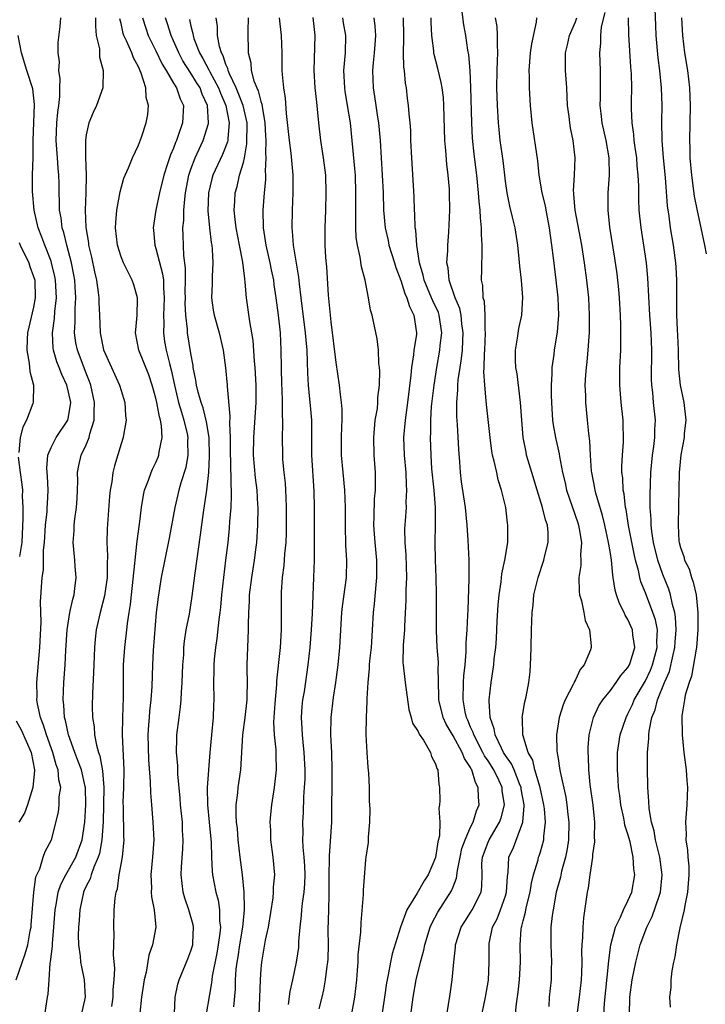
# Model space of a CAD drawing. Units: inches. Extents: x 2586000 to 2589000, y 1527000 to 1530000.
# Drawn here: x 2586601 to 2586680, y 1527244 to 1527357 of the extents above; entities that cross this region are included whole.
import ezdxf

# ---------------------------------------------------------------- set-up
doc = ezdxf.new("R2010")
doc.units = ezdxf.units.IN
doc.header["$MEASUREMENT"] = 0
doc.layers.add('LD25861527_2ft', color=254, linetype='Continuous')

msp = doc.modelspace()

# ---------------------------------------------------------------- linework, layer by layer
at = {"layer": 'LD25861527_2ft'}
for points, elevation in [([(2586654.29, 1527243), (2586654.7, 1527245), (2586655.04, 1527246.96), (2586655.13, 1527249), (2586655.12, 1527251), (2586655.14, 1527251.14), (2586655.52, 1527253), (2586656.04, 1527253.96), (2586656.43, 1527255), (2586657, 1527256.6), (2586657.12, 1527257), (2586657.21, 1527258.79), (2586657.3, 1527259.3), (2586657.39, 1527261), (2586657.89, 1527262.11), (2586658.98, 1527265), (2586659.12, 1527266.88), (2586659.12, 1527267), (2586658.79, 1527268.79), (2586658.77, 1527269), (2586658.58, 1527269.42), (2586657.97, 1527271), (2586657.69, 1527271.69), (2586657, 1527272.64), (2586656.78, 1527273), (2586656.52, 1527273.48), (2586655.81, 1527275), (2586655.71, 1527275.71), (2586655.25, 1527277), (2586655.12, 1527278.88), (2586655.13, 1527279), (2586655.34, 1527281), (2586655.64, 1527283), (2586655.7, 1527283.7), (2586655.87, 1527285), (2586655.96, 1527286.04), (2586656.04, 1527288.04), (2586656.16, 1527289.84), (2586656.25, 1527291), (2586656.49, 1527292.49), (2586656.58, 1527293.42), (2586656.93, 1527295), (2586657.25, 1527297), (2586657.27, 1527299), (2586657.22, 1527299.22), (2586657.01, 1527301), (2586656.55, 1527303), (2586656.17, 1527304.17), (2586655.98, 1527305), (2586655.71, 1527306.29), (2586655.52, 1527307), (2586655.44, 1527307.44), (2586655.22, 1527309), (2586654.8, 1527312.8), (2586654.79, 1527313.21), (2586654.62, 1527315), (2586654.53, 1527316.53), (2586654.56, 1527317), (2586654.57, 1527318.57), (2586654.61, 1527319), (2586654.69, 1527321), (2586654.65, 1527321.35), (2586654.65, 1527323), (2586654.57, 1527324.57), (2586654.45, 1527325), (2586654.39, 1527326.39), (2586654.26, 1527327), (2586654.28, 1527328.28), (2586654.27, 1527329), (2586654.32, 1527329.68), (2586654.32, 1527331), (2586654.23, 1527332.23), (2586654.26, 1527333), (2586654.12, 1527334.12), (2586654.1, 1527335), (2586653.99, 1527335.99), (2586653.92, 1527337), (2586653.72, 1527339), (2586653.41, 1527341.41), (2586653.23, 1527343.23), (2586653.14, 1527345), (2586653.04, 1527349.04), (2586652.93, 1527351), (2586652.79, 1527352.79), (2586652.69, 1527353.31), (2586652.46, 1527355), (2586652.21, 1527356.21), (2586651.99, 1527358.01)], 7710), ([(2586674.04, 1527359), (2586674.14, 1527356.14), (2586674.21, 1527355), (2586674.42, 1527352.42), (2586674.61, 1527351), (2586674.81, 1527349), (2586674.87, 1527347), (2586674.83, 1527345.17), (2586674.87, 1527343), (2586675.02, 1527341), (2586675.25, 1527338.75), (2586675.49, 1527335.49), (2586675.67, 1527334.33), (2586675.84, 1527333), (2586676.18, 1527331), (2586676.45, 1527329), (2586676.48, 1527328.48), (2586676.55, 1527327), (2586676.54, 1527325.46), (2586676.57, 1527324.57), (2586676.57, 1527323), (2586676.62, 1527321.38), (2586676.67, 1527320.67), (2586676.74, 1527319), (2586676.8, 1527316.8), (2586676.99, 1527315), (2586677.39, 1527313), (2586677.62, 1527311), (2586677.45, 1527309.45), (2586677.42, 1527309), (2586677.04, 1527307.04), (2586676.85, 1527305), (2586676.8, 1527301.2), (2586676.74, 1527299), (2586676.84, 1527297.16), (2586676.86, 1527297), (2586677, 1527296.43), (2586677.39, 1527295.39), (2586677.46, 1527295), (2586677.99, 1527293.99), (2586678.28, 1527293), (2586678.48, 1527292.48), (2586678.79, 1527291), (2586678.98, 1527288.98), (2586679.01, 1527287), (2586678.85, 1527285), (2586678.79, 1527284.79), (2586678.29, 1527281.71), (2586678, 1527281), (2586677.56, 1527279.56), (2586677.49, 1527279), (2586677.18, 1527277.18), (2586677.19, 1527275), (2586677.4, 1527273), (2586677.65, 1527271), (2586677.75, 1527269.75), (2586677.8, 1527269), (2586677.75, 1527267), (2586677.59, 1527265), (2586677.65, 1527263.65), (2586677.62, 1527263), (2586677.83, 1527261.83), (2586677.85, 1527261), (2586677.98, 1527259.98), (2586677.98, 1527259), (2586677.83, 1527257), (2586677.5, 1527255.5), (2586677.44, 1527255), (2586676.93, 1527252.93), (2586676.56, 1527251), (2586676.38, 1527249.62), (2586676.22, 1527249), (2586676.01, 1527248.01), (2586675.9, 1527247), (2586675.9, 1527246.1), (2586675.75, 1527245), (2586675.84, 1527243.84)], 7698), ([(2586604.29, 1527243), (2586604.59, 1527245), (2586604.67, 1527245.33), (2586604.76, 1527247), (2586604.9, 1527248.9), (2586604.94, 1527249.06), (2586605.15, 1527250.85), (2586605.14, 1527251.14), (2586605.31, 1527253), (2586605.45, 1527255), (2586605.57, 1527255.57), (2586605.8, 1527257), (2586606.1, 1527257.9), (2586606.67, 1527259), (2586607, 1527259.51), (2586607.82, 1527261), (2586608.57, 1527263), (2586608.85, 1527265), (2586608.96, 1527267), (2586608.92, 1527269), (2586608.9, 1527269.1), (2586608.46, 1527271), (2586608.07, 1527272.07), (2586607.71, 1527273), (2586606.97, 1527275), (2586606.64, 1527276.64), (2586606.52, 1527277), (2586606.44, 1527278.44), (2586606.36, 1527279), (2586606.46, 1527281), (2586606.6, 1527283), (2586606.68, 1527284.68), (2586606.84, 1527287), (2586607.15, 1527289), (2586607.47, 1527290.53), (2586607.62, 1527291), (2586607.73, 1527291.73), (2586607.85, 1527293), (2586607.75, 1527294.25), (2586607.71, 1527295), (2586607.54, 1527297), (2586607.63, 1527298.37), (2586607.65, 1527299), (2586607.72, 1527299.72), (2586607.91, 1527301), (2586607.98, 1527302.02), (2586608.03, 1527303), (2586608.06, 1527304.06), (2586608.03, 1527305), (2586608.18, 1527305.82), (2586608.44, 1527307), (2586609, 1527308.19), (2586609.34, 1527309), (2586609.43, 1527309.43), (2586609.92, 1527311), (2586609.91, 1527311.91), (2586609.96, 1527313), (2586609.54, 1527315), (2586609.4, 1527315.4), (2586609, 1527316.37), (2586608, 1527319), (2586607.84, 1527319.84), (2586607.67, 1527321), (2586607.75, 1527322.25), (2586607.75, 1527323.75), (2586607.84, 1527325), (2586607.77, 1527326.23), (2586607.71, 1527327), (2586607.61, 1527327.61), (2586607.34, 1527329), (2586606.81, 1527331), (2586606.46, 1527332.46), (2586606.27, 1527333), (2586606.14, 1527334.14), (2586605.96, 1527335), (2586605.96, 1527335.96), (2586605.91, 1527337), (2586605.91, 1527338.09), (2586605.89, 1527339), (2586605.81, 1527339.81), (2586605.74, 1527341), (2586605.58, 1527343), (2586605.65, 1527345), (2586605.77, 1527346.23), (2586605.89, 1527347), (2586606, 1527348), (2586605.99, 1527349), (2586606.04, 1527350.04), (2586605.9, 1527351), (2586605.96, 1527351.96), (2586605.82, 1527353), (2586605.8, 1527354.2), (2586606.03, 1527356.03), (2586606.1, 1527357)], 7738), ([(2586610.08, 1527357), (2586610.06, 1527356.06), (2586610.16, 1527355), (2586610.52, 1527353.48), (2586610.52, 1527352.52), (2586610.95, 1527351), (2586610.9, 1527349), (2586610.18, 1527347), (2586609.8, 1527346.2), (2586609.31, 1527345), (2586609, 1527343.62), (2586608.92, 1527343), (2586608.92, 1527341.08), (2586609.02, 1527339.02), (2586608.99, 1527336.99), (2586608.9, 1527335), (2586608.96, 1527333.04), (2586609.27, 1527331.27), (2586609.29, 1527331), (2586609.62, 1527329.62), (2586609.96, 1527327.96), (2586610.18, 1527327), (2586610.39, 1527325.61), (2586610.45, 1527325), (2586610.45, 1527324.45), (2586610.53, 1527323), (2586610.6, 1527321), (2586611, 1527319.04), (2586612.84, 1527315), (2586613, 1527314.39), (2586613.43, 1527313), (2586613.52, 1527311.52), (2586613.6, 1527311), (2586613.29, 1527309.29), (2586613.26, 1527309), (2586613, 1527308.27), (2586612.24, 1527305.76), (2586612.07, 1527305), (2586611.95, 1527303.95), (2586611.76, 1527303), (2586611.69, 1527302.31), (2586611.43, 1527298.57), (2586611.39, 1527297), (2586611.46, 1527295.46), (2586611.43, 1527294.58), (2586611.43, 1527293), (2586611.11, 1527290.89), (2586610.6, 1527289), (2586610.16, 1527287), (2586610.04, 1527285.96), (2586609.96, 1527285), (2586609.87, 1527283), (2586609.85, 1527282.15), (2586609.72, 1527279.72), (2586609.71, 1527278.29), (2586609.75, 1527277), (2586609.92, 1527275.92), (2586609.98, 1527275), (2586610.18, 1527273.82), (2586610.42, 1527273), (2586610.59, 1527272.59), (2586610.88, 1527270.88), (2586611.05, 1527269), (2586610.94, 1527265.06), (2586610.82, 1527263), (2586610.55, 1527261.45), (2586610.4, 1527261), (2586609.88, 1527259.88), (2586609.57, 1527259), (2586609.45, 1527258.55), (2586609, 1527257.68), (2586608.8, 1527257.2), (2586608.71, 1527257), (2586608.28, 1527255), (2586608.21, 1527253.79), (2586608.13, 1527253), (2586608.09, 1527252.09), (2586608.12, 1527251), (2586608.31, 1527249.69), (2586608.37, 1527249), (2586608.46, 1527248.46), (2586608.79, 1527247), (2586608.89, 1527245), (2586608.45, 1527243)], 7736), ([(2586611.93, 1527243.92), (2586612.09, 1527245), (2586612.11, 1527245.89), (2586612.22, 1527247), (2586612.29, 1527248.29), (2586612.15, 1527249.85), (2586612.2, 1527252.2), (2586612.16, 1527253), (2586612.22, 1527255), (2586612.33, 1527256.33), (2586612.44, 1527257), (2586612.59, 1527257.41), (2586612.8, 1527259), (2586613.16, 1527261), (2586613.34, 1527263), (2586613.33, 1527263.33), (2586613.28, 1527266.72), (2586613.26, 1527267.26), (2586613.33, 1527269), (2586613.34, 1527271), (2586613.17, 1527275), (2586613.19, 1527277), (2586613.28, 1527279.28), (2586613.29, 1527283), (2586613.43, 1527285), (2586613.68, 1527287), (2586613.75, 1527287.75), (2586613.93, 1527289), (2586614.08, 1527289.92), (2586614.19, 1527291), (2586614.59, 1527294.59), (2586614.61, 1527295), (2586614.82, 1527296.82), (2586614.84, 1527297.16), (2586615.11, 1527299.11), (2586615.33, 1527301), (2586615.57, 1527302.43), (2586615.7, 1527303), (2586616.15, 1527304.15), (2586616.44, 1527305), (2586616.61, 1527305.39), (2586617, 1527306.16), (2586617.25, 1527306.75), (2586617.34, 1527307), (2586617.38, 1527307.38), (2586617.72, 1527309), (2586617.64, 1527310.36), (2586617.51, 1527311), (2586617.39, 1527311.39), (2586617.11, 1527313), (2586617, 1527313.5), (2586616.58, 1527315), (2586616.17, 1527316.17), (2586615.02, 1527319), (2586614.67, 1527321), (2586614.68, 1527321.32), (2586614.84, 1527323), (2586614.89, 1527324.89), (2586614.88, 1527325), (2586614.47, 1527326.47), (2586614.29, 1527327), (2586613.84, 1527327.84), (2586613.28, 1527329), (2586613, 1527329.69), (2586612.59, 1527331), (2586612.37, 1527333), (2586612.4, 1527333.6), (2586612.53, 1527335), (2586612.9, 1527337.1), (2586613.33, 1527338.67), (2586613.46, 1527339), (2586613.85, 1527339.85), (2586614.31, 1527341), (2586615, 1527342.43), (2586615.35, 1527343.35), (2586615.88, 1527345), (2586616.06, 1527345.94), (2586616.14, 1527347), (2586615.88, 1527347.88), (2586615.84, 1527349), (2586615.32, 1527350.68), (2586615, 1527351.4), (2586614.42, 1527352.42), (2586614.22, 1527353), (2586613.61, 1527354.39), (2586613.31, 1527355), (2586613.23, 1527355.23), (2586613, 1527356.38), (2586612.88, 1527356.88)], 7734), ([(2586615.47, 1527357), (2586615.83, 1527355.83), (2586616.12, 1527355), (2586617, 1527353.22), (2586617.71, 1527351.71), (2586618.15, 1527351), (2586619, 1527349.54), (2586619.34, 1527349), (2586619.76, 1527347.76), (2586620.15, 1527347), (2586620.04, 1527345), (2586619.55, 1527343.55), (2586619.34, 1527343), (2586619.23, 1527342.77), (2586619, 1527342.12), (2586618.65, 1527341.35), (2586618.33, 1527340.33), (2586617.88, 1527339), (2586617.4, 1527337), (2586617, 1527335), (2586616.68, 1527333), (2586616.72, 1527332.72), (2586616.87, 1527331), (2586617, 1527330.63), (2586617.75, 1527327.75), (2586617.85, 1527327), (2586617.86, 1527326.14), (2586617.95, 1527325), (2586617.9, 1527323.9), (2586617.87, 1527323), (2586617.9, 1527322.1), (2586617.85, 1527321), (2586617.99, 1527319.99), (2586618.16, 1527319), (2586618.53, 1527317.47), (2586618.74, 1527316.74), (2586619.1, 1527315), (2586619.59, 1527313), (2586619.9, 1527311.9), (2586620.2, 1527311), (2586620.56, 1527309.44), (2586620.64, 1527309), (2586620.61, 1527308.61), (2586620.63, 1527307), (2586620.4, 1527305.6), (2586619.83, 1527303.83), (2586619.61, 1527303), (2586619.14, 1527301), (2586618.51, 1527297.49), (2586617.6, 1527293), (2586617.24, 1527290.76), (2586617.03, 1527289), (2586616.67, 1527284.67), (2586616.59, 1527283), (2586616.53, 1527280.53), (2586616.42, 1527279), (2586616.27, 1527277.73), (2586616.2, 1527277), (2586616.16, 1527276.16), (2586616.07, 1527275), (2586616.15, 1527272.15), (2586616.35, 1527269.65), (2586616.37, 1527268.37), (2586616.47, 1527267), (2586616.65, 1527265), (2586616.75, 1527263), (2586616.61, 1527261), (2586616.41, 1527259), (2586616.48, 1527257.52), (2586616.46, 1527257), (2586616.48, 1527256.48), (2586616.79, 1527255), (2586616.97, 1527253), (2586616.61, 1527251), (2586616.19, 1527249.81), (2586615.86, 1527247.86), (2586615.64, 1527247), (2586615.35, 1527245), (2586615.16, 1527243.16)], 7732), ([(2586619.13, 1527243.13), (2586619.21, 1527245), (2586619.51, 1527246.49), (2586619.64, 1527247), (2586620.63, 1527249.37), (2586621, 1527250.29), (2586621.21, 1527251), (2586621.23, 1527251.23), (2586621.31, 1527253), (2586621.27, 1527253.27), (2586620.76, 1527255), (2586620.31, 1527256.31), (2586620.11, 1527257), (2586620.01, 1527257.99), (2586619.88, 1527259), (2586619.91, 1527259.91), (2586620.06, 1527261.94), (2586620.11, 1527263), (2586620.05, 1527264.05), (2586620.02, 1527265), (2586619.8, 1527267), (2586619.75, 1527267.75), (2586619.49, 1527270.51), (2586619.48, 1527271.48), (2586619.35, 1527273), (2586619.37, 1527274.63), (2586619.4, 1527275), (2586619.64, 1527277), (2586619.81, 1527278.19), (2586619.87, 1527279), (2586619.9, 1527279.9), (2586620, 1527281), (2586620.08, 1527283), (2586620.17, 1527284.17), (2586620.2, 1527285), (2586620.27, 1527285.73), (2586620.46, 1527287), (2586620.82, 1527288.81), (2586621.15, 1527290.85), (2586621.48, 1527293.48), (2586622.11, 1527297.89), (2586622.45, 1527300.45), (2586622.83, 1527303), (2586623.05, 1527305), (2586623.14, 1527306.86), (2586623.07, 1527309), (2586622.79, 1527310.79), (2586622.39, 1527312.39), (2586622.16, 1527313), (2586621.81, 1527314.19), (2586621.63, 1527315), (2586621.56, 1527315.56), (2586621.27, 1527317), (2586621.24, 1527317.24), (2586621, 1527318.61), (2586620.61, 1527321), (2586620.6, 1527321.4), (2586620.4, 1527323), (2586620.35, 1527324.35), (2586620.37, 1527325), (2586620.35, 1527325.65), (2586620.38, 1527327), (2586620.38, 1527328.38), (2586620.18, 1527329.82), (2586620.1, 1527332.1), (2586620.09, 1527333), (2586620.18, 1527333.82), (2586620.19, 1527335), (2586620.29, 1527336.29), (2586620.38, 1527337), (2586620.76, 1527339), (2586621, 1527339.72), (2586621.47, 1527341), (2586622.41, 1527343), (2586623, 1527344.93), (2586623.02, 1527345), (2586622.89, 1527347), (2586622.29, 1527348.29), (2586622.04, 1527349), (2586621.63, 1527349.63), (2586621, 1527350.68), (2586620.08, 1527352.08), (2586619.6, 1527353), (2586619, 1527354.39), (2586618.72, 1527355), (2586618.31, 1527356.31), (2586618.07, 1527357)], 7730), ([(2586620.83, 1527356.83), (2586621, 1527356.04), (2586621.21, 1527355.21), (2586621.24, 1527355), (2586621.34, 1527354.66), (2586621.98, 1527353), (2586622.36, 1527352.36), (2586623.06, 1527351.06), (2586623.15, 1527350.85), (2586624.15, 1527349), (2586624.38, 1527348.38), (2586624.99, 1527347), (2586625.37, 1527345), (2586625.21, 1527343.21), (2586625.21, 1527343), (2586625.18, 1527342.82), (2586624.62, 1527341.38), (2586623.5, 1527339), (2586623.39, 1527338.61), (2586623, 1527337.01), (2586622.95, 1527334.95), (2586623.13, 1527333), (2586623.32, 1527331.32), (2586623.38, 1527331), (2586623.44, 1527330.56), (2586623.51, 1527329), (2586623.41, 1527327.41), (2586623.41, 1527326.59), (2586623.35, 1527325), (2586623.56, 1527323.56), (2586623.66, 1527323), (2586624.22, 1527321), (2586624.69, 1527319), (2586624.97, 1527316.97), (2586625.14, 1527315), (2586625.14, 1527314.86), (2586625.45, 1527311.45), (2586625.4, 1527310.6), (2586625.47, 1527309), (2586625.48, 1527307), (2586625.51, 1527306.49), (2586625.55, 1527303.55), (2586625.59, 1527303), (2586625.61, 1527302.39), (2586625.55, 1527301), (2586625.42, 1527299.42), (2586625.37, 1527298.63), (2586625.21, 1527297), (2586624.97, 1527295), (2586624.71, 1527293), (2586624.5, 1527291), (2586624.39, 1527289.61), (2586624.32, 1527289), (2586624.19, 1527288.19), (2586623.97, 1527286.03), (2586623.8, 1527285), (2586623.66, 1527283.66), (2586623.62, 1527283), (2586623.62, 1527282.38), (2586623.59, 1527281), (2586623.63, 1527279), (2586623.59, 1527278.41), (2586623.55, 1527277), (2586623.34, 1527275), (2586623.17, 1527273), (2586622.87, 1527269), (2586622.88, 1527267), (2586623.08, 1527265), (2586623.3, 1527262.7), (2586623.34, 1527261), (2586623.42, 1527259.42), (2586623.48, 1527259), (2586623.86, 1527257), (2586624.11, 1527256.11), (2586624.28, 1527255), (2586624.27, 1527253.73), (2586624.37, 1527253), (2586624.32, 1527252.32), (2586624.12, 1527251), (2586623.95, 1527250.05), (2586623.42, 1527247.42), (2586623.34, 1527246.66), (2586622.46, 1527241.54)], 7728), ([(2586625.91, 1527243.91), (2586626.08, 1527245.92), (2586626.11, 1527247), (2586626.19, 1527248.19), (2586626.28, 1527249), (2586626.39, 1527249.61), (2586626.59, 1527251), (2586626.94, 1527253), (2586627.13, 1527255), (2586627.14, 1527255.14), (2586627.09, 1527257), (2586626.89, 1527259), (2586626.64, 1527261), (2586626.42, 1527263), (2586626.31, 1527264.31), (2586626.22, 1527265), (2586626.17, 1527265.83), (2586626.18, 1527267), (2586626.36, 1527268.36), (2586626.42, 1527269), (2586626.71, 1527271), (2586626.92, 1527275), (2586627.19, 1527277), (2586627.42, 1527279), (2586627.44, 1527279.44), (2586627.46, 1527281), (2586627.43, 1527282.57), (2586627.44, 1527283), (2586627.58, 1527287), (2586627.57, 1527287.57), (2586627.61, 1527289), (2586627.69, 1527290.31), (2586627.7, 1527291), (2586627.96, 1527293), (2586628.28, 1527295), (2586628.47, 1527296.47), (2586628.53, 1527297), (2586628.66, 1527299), (2586628.68, 1527301), (2586628.67, 1527301.33), (2586628.57, 1527303), (2586628.39, 1527304.39), (2586628.17, 1527307), (2586628.19, 1527309), (2586628.45, 1527313), (2586628.47, 1527315), (2586628.35, 1527317), (2586628.27, 1527317.73), (2586628.11, 1527320.11), (2586627.97, 1527321), (2586627.74, 1527322.27), (2586627.34, 1527325), (2586627.21, 1527326.79), (2586627.15, 1527327.15), (2586626.94, 1527329.06), (2586626.55, 1527331), (2586626.18, 1527333), (2586626.05, 1527333.95), (2586625.96, 1527335), (2586626.02, 1527336.02), (2586626.05, 1527337), (2586626.28, 1527337.72), (2586626.56, 1527339), (2586627, 1527340.48), (2586627.12, 1527341), (2586627.41, 1527342.59), (2586627.43, 1527345), (2586626.97, 1527347), (2586626.42, 1527348.42), (2586626.17, 1527349), (2586625.41, 1527350.59), (2586625.25, 1527351), (2586625.22, 1527351.22), (2586625, 1527351.69), (2586624.68, 1527352.68), (2586624.49, 1527353), (2586624.26, 1527353.74), (2586624.04, 1527355), (2586624.03, 1527356.03), (2586623.9, 1527357)], 7726), ([(2586627.56, 1527357), (2586627.5, 1527355.5), (2586627.56, 1527353), (2586627.85, 1527351.85), (2586627.89, 1527351), (2586628.2, 1527349.8), (2586628.52, 1527349), (2586628.68, 1527348.68), (2586629, 1527347.43), (2586629.12, 1527347.12), (2586629.14, 1527346.86), (2586629.47, 1527345), (2586629.52, 1527343.52), (2586629.55, 1527343), (2586629.52, 1527341.52), (2586629.57, 1527341), (2586629.49, 1527339.49), (2586629.53, 1527339), (2586629.52, 1527338.48), (2586629.38, 1527337), (2586629.23, 1527335), (2586629.26, 1527333), (2586629.5, 1527331.5), (2586629.56, 1527331), (2586630.02, 1527329), (2586630.18, 1527328.18), (2586630.43, 1527327), (2586630.49, 1527326.49), (2586630.71, 1527325), (2586630.98, 1527323), (2586631.2, 1527321), (2586631.29, 1527319), (2586631.31, 1527317), (2586631.36, 1527315), (2586631.39, 1527314.61), (2586631.44, 1527313), (2586631.44, 1527311.44), (2586631.48, 1527311), (2586631.48, 1527310.52), (2586631.44, 1527309), (2586631.46, 1527307), (2586631.49, 1527306.51), (2586631.64, 1527305), (2586631.78, 1527303.78), (2586631.83, 1527303), (2586631.84, 1527302.16), (2586631.9, 1527301), (2586631.9, 1527299), (2586631.89, 1527298.11), (2586631.84, 1527297), (2586631.69, 1527295.69), (2586631.62, 1527294.38), (2586631.44, 1527293), (2586631.34, 1527291.33), (2586631.34, 1527287.34), (2586631.33, 1527287), (2586631.19, 1527285), (2586630.8, 1527281.2), (2586630.78, 1527280.78), (2586630.59, 1527278.59), (2586630.45, 1527276.45), (2586630.51, 1527275), (2586630.7, 1527273.3), (2586630.7, 1527272.7), (2586630.76, 1527271), (2586630.52, 1527269), (2586630.2, 1527267), (2586630.1, 1527265.9), (2586630.04, 1527265), (2586630.09, 1527264.09), (2586630.12, 1527263), (2586630.37, 1527261), (2586630.55, 1527259), (2586630.42, 1527257.58), (2586630.41, 1527257), (2586630.36, 1527256.36), (2586629.83, 1527253), (2586629.51, 1527251.51), (2586629.07, 1527249), (2586629, 1527248.24), (2586628.91, 1527247), (2586628.78, 1527243)], 7724), ([(2586632.15, 1527244.15), (2586632.34, 1527245.66), (2586632.67, 1527247), (2586633.09, 1527249), (2586633.33, 1527250.67), (2586633.36, 1527251), (2586633.36, 1527251.36), (2586633.5, 1527253), (2586633.65, 1527254.35), (2586633.69, 1527255), (2586633.76, 1527255.76), (2586633.95, 1527257), (2586634.02, 1527257.98), (2586634.06, 1527259), (2586634.02, 1527260.02), (2586633.95, 1527261), (2586633.83, 1527262.17), (2586633.81, 1527263), (2586633.83, 1527263.83), (2586633.81, 1527265), (2586633.89, 1527266.11), (2586633.93, 1527267.93), (2586634.01, 1527269), (2586634.05, 1527269.95), (2586634.05, 1527271), (2586633.96, 1527273), (2586633.83, 1527274.17), (2586633.76, 1527275), (2586633.74, 1527275.74), (2586633.66, 1527277), (2586633.74, 1527278.26), (2586633.82, 1527279), (2586633.98, 1527279.98), (2586634.42, 1527283), (2586634.64, 1527285), (2586634.78, 1527287), (2586634.89, 1527288.89), (2586635.07, 1527293), (2586635.14, 1527295), (2586635.15, 1527301), (2586635.11, 1527302.89), (2586634.84, 1527307), (2586634.85, 1527308.85), (2586634.84, 1527311), (2586634.67, 1527312.67), (2586634.62, 1527313.38), (2586634.45, 1527315), (2586634.36, 1527316.36), (2586634.34, 1527317.66), (2586634.28, 1527319), (2586634.17, 1527320.17), (2586634.11, 1527321), (2586633.6, 1527325), (2586633.41, 1527326.59), (2586633.35, 1527327.35), (2586632.73, 1527331), (2586632.61, 1527332.61), (2586632.57, 1527333), (2586632.61, 1527335), (2586632.7, 1527337), (2586632.7, 1527339), (2586632.48, 1527341.52), (2586632.27, 1527343), (2586631.94, 1527346.06), (2586631.81, 1527347.81), (2586631.61, 1527349), (2586631.47, 1527350.53), (2586631.44, 1527351), (2586631.44, 1527353), (2586631.36, 1527355), (2586631.15, 1527357)], 7722), ([(2586634.95, 1527357.05), (2586635.16, 1527355), (2586635.07, 1527351), (2586635.19, 1527349), (2586635.35, 1527347.35), (2586635.45, 1527346.55), (2586635.58, 1527345), (2586635.82, 1527343), (2586636.14, 1527341), (2586636.38, 1527339), (2586636.45, 1527337), (2586636.38, 1527335), (2586636.3, 1527333), (2586636.31, 1527332.31), (2586636.32, 1527331), (2586636.41, 1527329.59), (2586636.52, 1527328.52), (2586636.7, 1527325.3), (2586636.92, 1527323), (2586637, 1527322.23), (2586637.59, 1527317.59), (2586637.96, 1527315), (2586638.06, 1527313.94), (2586638.19, 1527313), (2586638.25, 1527312.25), (2586638.26, 1527311), (2586638.24, 1527310.24), (2586638.19, 1527309), (2586638.19, 1527307), (2586638.37, 1527305), (2586638.58, 1527303), (2586638.66, 1527301), (2586638.65, 1527299), (2586638.7, 1527296.7), (2586638.8, 1527295), (2586638.75, 1527293), (2586638.31, 1527289.69), (2586638.24, 1527289), (2586637.99, 1527285), (2586637.79, 1527283), (2586637.53, 1527281), (2586637.26, 1527279.26), (2586637, 1527277), (2586636.97, 1527275), (2586637.07, 1527273), (2586637.13, 1527271), (2586637.1, 1527265), (2586636.82, 1527261.18), (2586636.83, 1527260.83), (2586636.79, 1527259), (2586636.79, 1527257.21), (2586636.76, 1527256.76), (2586636.72, 1527255), (2586636.67, 1527252.67), (2586636.7, 1527251), (2586636.66, 1527249.34), (2586636.63, 1527249), (2586636.55, 1527248.55), (2586636.37, 1527247), (2586636.17, 1527245.83), (2586635.96, 1527245), (2586635.65, 1527243.65)], 7720), ([(2586639.03, 1527241), (2586639.76, 1527245), (2586639.99, 1527247), (2586640.07, 1527248.07), (2586640.12, 1527249), (2586640.14, 1527249.86), (2586640.44, 1527252.44), (2586640.46, 1527253.54), (2586640.74, 1527256.74), (2586640.75, 1527257.25), (2586641, 1527260.71), (2586641.03, 1527261), (2586641.32, 1527262.68), (2586641.3, 1527263.3), (2586641.45, 1527265), (2586641.5, 1527266.5), (2586641.43, 1527267.44), (2586641.43, 1527269), (2586641.36, 1527270.64), (2586641.29, 1527271.29), (2586641.17, 1527273), (2586641.05, 1527275.05), (2586641.07, 1527277), (2586641.16, 1527278.84), (2586641.15, 1527279.15), (2586641.26, 1527281), (2586641.42, 1527282.58), (2586641.42, 1527283), (2586641.46, 1527283.46), (2586641.64, 1527285), (2586641.72, 1527286.28), (2586641.79, 1527287), (2586641.89, 1527289), (2586642, 1527290), (2586642.18, 1527292.18), (2586642.28, 1527293), (2586642.27, 1527295), (2586642.06, 1527297), (2586641.92, 1527299), (2586641.96, 1527299.96), (2586642.01, 1527301.99), (2586642.1, 1527303), (2586642.13, 1527304.13), (2586642.12, 1527305), (2586641.98, 1527307), (2586641.91, 1527309), (2586641.99, 1527310.01), (2586642.09, 1527311), (2586642.33, 1527312.33), (2586642.39, 1527313), (2586642.4, 1527313.6), (2586642.58, 1527315), (2586642.62, 1527316.62), (2586642.59, 1527317), (2586642.51, 1527317.49), (2586642.45, 1527319), (2586642.31, 1527320.31), (2586641.74, 1527323), (2586641.56, 1527323.56), (2586641.32, 1527325), (2586640.93, 1527327), (2586640.52, 1527328.52), (2586640.38, 1527329.62), (2586640.04, 1527331), (2586639.89, 1527331.89), (2586639.85, 1527333), (2586639.88, 1527334.12), (2586639.85, 1527335.85), (2586639.87, 1527337), (2586639.81, 1527339), (2586639.77, 1527339.77), (2586639.46, 1527343), (2586639.24, 1527345), (2586638.92, 1527347), (2586638.64, 1527348.64), (2586638.6, 1527349), (2586638.51, 1527351), (2586638.67, 1527353), (2586638.71, 1527355), (2586638.45, 1527356.45), (2586638.38, 1527357)], 7718), ([(2586641.92, 1527357), (2586642.05, 1527356.05), (2586642.11, 1527355), (2586642.03, 1527353.97), (2586641.98, 1527353), (2586641.86, 1527351.86), (2586641.79, 1527351), (2586641.85, 1527349), (2586642.02, 1527348.02), (2586642.15, 1527347), (2586642.34, 1527345.66), (2586642.46, 1527345), (2586642.66, 1527343), (2586642.98, 1527337.02), (2586643.05, 1527335), (2586643.22, 1527333), (2586643.55, 1527331.55), (2586643.66, 1527331), (2586644.28, 1527329), (2586644.44, 1527328.44), (2586645, 1527326.96), (2586645.47, 1527325.47), (2586645.7, 1527325), (2586645.99, 1527323.99), (2586646.52, 1527323), (2586646.81, 1527321), (2586646.79, 1527320.79), (2586646.51, 1527319), (2586646.47, 1527318.47), (2586646.22, 1527317), (2586646.16, 1527316.16), (2586645.78, 1527313), (2586645.5, 1527311), (2586645.32, 1527309), (2586645.39, 1527307), (2586645.57, 1527305), (2586645.61, 1527303.61), (2586645.67, 1527303), (2586645.6, 1527301.6), (2586645.61, 1527301), (2586645.5, 1527299.5), (2586645.44, 1527298.56), (2586645.46, 1527297), (2586645.59, 1527295.59), (2586645.65, 1527293), (2586645.58, 1527291.58), (2586645.58, 1527290.42), (2586645.43, 1527287.43), (2586645.42, 1527287), (2586645.28, 1527285.28), (2586645.25, 1527283.25), (2586645.27, 1527283), (2586645.5, 1527281), (2586645.92, 1527277.92), (2586646.2, 1527277), (2586646.35, 1527276.35), (2586647, 1527275.39), (2586647.1, 1527275.1), (2586647.59, 1527274.41), (2586648.39, 1527273), (2586648.52, 1527272.52), (2586649, 1527271.69), (2586649.15, 1527271.15), (2586649.25, 1527271), (2586649.35, 1527269.35), (2586649.44, 1527269), (2586649.47, 1527267.47), (2586649.45, 1527267), (2586649.37, 1527266.63), (2586649.46, 1527265), (2586649.45, 1527263.45), (2586649.25, 1527262.75), (2586649, 1527260.96), (2586648.14, 1527259), (2586647.68, 1527258.32), (2586646.88, 1527256.88), (2586645.72, 1527255), (2586644.99, 1527253.01), (2586644.04, 1527249.96), (2586643.82, 1527249), (2586643.57, 1527247.57), (2586643.44, 1527247), (2586643.37, 1527246.63), (2586643.15, 1527245), (2586642.6, 1527241.4)], 7716), ([(2586646.16, 1527243), (2586646.43, 1527245), (2586646.77, 1527247), (2586647.25, 1527249), (2586647.64, 1527250.36), (2586647.76, 1527251), (2586648.37, 1527253), (2586648.56, 1527253.44), (2586649.26, 1527254.74), (2586650.83, 1527257.17), (2586651, 1527257.64), (2586651.39, 1527258.61), (2586651.48, 1527259.48), (2586651.79, 1527261), (2586652.01, 1527261.99), (2586652.36, 1527263), (2586653, 1527264.44), (2586653.3, 1527265), (2586653.69, 1527266.31), (2586653.97, 1527267), (2586653.89, 1527267.89), (2586653.88, 1527269), (2586653.55, 1527269.55), (2586653.14, 1527271), (2586653.08, 1527271.08), (2586653, 1527271.26), (2586652.29, 1527272.29), (2586652.04, 1527273), (2586651, 1527274.91), (2586650.21, 1527276.21), (2586649.85, 1527277), (2586649.37, 1527279), (2586649.38, 1527279.38), (2586649.3, 1527282.7), (2586649.32, 1527283), (2586649.31, 1527283.31), (2586649.17, 1527285), (2586649.08, 1527286.92), (2586649.09, 1527291.09), (2586649.06, 1527293), (2586648.99, 1527295), (2586648.96, 1527297), (2586649, 1527299), (2586648.99, 1527301.01), (2586648.81, 1527303), (2586648.58, 1527305.42), (2586648.48, 1527307), (2586648.4, 1527309), (2586648.44, 1527309.56), (2586648.44, 1527311), (2586648.54, 1527312.54), (2586648.83, 1527315), (2586649.12, 1527317), (2586649.49, 1527319), (2586649.53, 1527319.53), (2586649.72, 1527321), (2586649.41, 1527323), (2586649.31, 1527323.31), (2586648.66, 1527324.66), (2586648.53, 1527325), (2586647.67, 1527327), (2586647.57, 1527327.57), (2586647.15, 1527329), (2586646.85, 1527331), (2586646.72, 1527332.72), (2586646.66, 1527333), (2586646.61, 1527334.61), (2586646.57, 1527335), (2586646.54, 1527336.54), (2586646.26, 1527341), (2586646.17, 1527343), (2586646.14, 1527344.14), (2586646.08, 1527345), (2586645.97, 1527346.03), (2586645.91, 1527347), (2586645.79, 1527347.79), (2586645.65, 1527349), (2586645.53, 1527349.53), (2586645.42, 1527351), (2586645.36, 1527351.36), (2586645.33, 1527353), (2586645.37, 1527354.63), (2586645.35, 1527355), (2586645.31, 1527357)], 7714), ([(2586650.27, 1527243), (2586650.66, 1527245.34), (2586650.88, 1527247), (2586651.06, 1527249), (2586651.27, 1527250.73), (2586651.28, 1527251), (2586651.92, 1527253), (2586652.33, 1527253.67), (2586653, 1527254.68), (2586653.19, 1527255), (2586654.2, 1527257), (2586654.3, 1527257.7), (2586654.32, 1527259), (2586654.3, 1527260.3), (2586654.35, 1527261), (2586655, 1527262.73), (2586655.12, 1527263), (2586656.31, 1527265), (2586656.49, 1527265.51), (2586656.87, 1527267), (2586656.62, 1527268.62), (2586656.59, 1527269), (2586656.25, 1527269.75), (2586655.64, 1527271), (2586655, 1527272.02), (2586654.6, 1527272.6), (2586654.41, 1527273), (2586653.36, 1527275), (2586653.29, 1527275.29), (2586653, 1527275.89), (2586652.67, 1527276.67), (2586652.51, 1527277), (2586652.37, 1527277.63), (2586652.13, 1527279), (2586652.2, 1527281), (2586652.24, 1527281.76), (2586652.36, 1527283), (2586652.49, 1527284.49), (2586652.48, 1527285.52), (2586652.59, 1527287), (2586652.68, 1527288.68), (2586652.7, 1527289.3), (2586652.83, 1527292.83), (2586652.84, 1527295), (2586652.72, 1527297.28), (2586652.6, 1527299), (2586652.4, 1527301), (2586651.96, 1527303.96), (2586651.84, 1527305), (2586651.77, 1527306.23), (2586651.65, 1527307.65), (2586651.49, 1527310.51), (2586651.42, 1527311.42), (2586651.42, 1527313), (2586651.55, 1527314.45), (2586651.55, 1527315), (2586651.59, 1527315.59), (2586651.8, 1527317), (2586651.97, 1527318.03), (2586652.06, 1527319), (2586652.09, 1527320.09), (2586652.16, 1527321), (2586652, 1527322), (2586651.9, 1527323), (2586651.76, 1527323.76), (2586651.24, 1527325), (2586650.54, 1527327), (2586650.42, 1527328.42), (2586650.28, 1527329), (2586650.39, 1527330.39), (2586650.38, 1527331), (2586650.51, 1527332.51), (2586650.62, 1527335), (2586650.59, 1527337), (2586650.57, 1527337.43), (2586650.43, 1527339), (2586650.27, 1527340.27), (2586650.16, 1527341.84), (2586650.06, 1527343), (2586649.95, 1527347), (2586649.88, 1527347.88), (2586649.73, 1527349), (2586649.63, 1527349.63), (2586649.23, 1527351.23), (2586648.82, 1527352.82), (2586648.8, 1527353), (2586648.78, 1527353.22), (2586648.56, 1527355), (2586648.49, 1527356.49), (2586648.49, 1527357)], 7712), ([(2586658.02, 1527241.98), (2586658.23, 1527244.23), (2586658.44, 1527245.56), (2586658.59, 1527247), (2586658.7, 1527249), (2586658.66, 1527251), (2586658.78, 1527252.78), (2586658.81, 1527253), (2586658.86, 1527253.14), (2586659, 1527253.73), (2586659.27, 1527254.73), (2586659.3, 1527255), (2586659.39, 1527255.39), (2586659.8, 1527257), (2586659.96, 1527258.04), (2586660.2, 1527259), (2586660.72, 1527260.72), (2586660.78, 1527261), (2586660.85, 1527261.15), (2586661, 1527261.64), (2586661.38, 1527263), (2586661.39, 1527263.39), (2586661.57, 1527265), (2586661.44, 1527266.56), (2586661.39, 1527267), (2586660.94, 1527269), (2586660.36, 1527271), (2586660.1, 1527272.1), (2586659.6, 1527273), (2586658.96, 1527275), (2586658.93, 1527276.93), (2586658.91, 1527277), (2586659.21, 1527278.79), (2586659.34, 1527279.34), (2586659.65, 1527281), (2586659.8, 1527282.2), (2586659.86, 1527283), (2586659.87, 1527283.87), (2586659.93, 1527285), (2586659.95, 1527287), (2586660.04, 1527289), (2586660.15, 1527289.85), (2586660.25, 1527291), (2586660.71, 1527293), (2586661.39, 1527295), (2586661.5, 1527295.5), (2586661.89, 1527297), (2586661.87, 1527298.13), (2586661.79, 1527299), (2586661.58, 1527299.58), (2586661.24, 1527301), (2586660.6, 1527303), (2586659.99, 1527305), (2586659.41, 1527307), (2586659.34, 1527307.34), (2586659.02, 1527309), (2586658.85, 1527311), (2586658.71, 1527313), (2586658.31, 1527316.31), (2586658.19, 1527317), (2586658.15, 1527317.85), (2586658.14, 1527319), (2586658.38, 1527320.38), (2586658.53, 1527321.47), (2586658.87, 1527323), (2586658.98, 1527325.02), (2586658.81, 1527327), (2586658.62, 1527328.62), (2586658.57, 1527329.43), (2586658.4, 1527331), (2586658.08, 1527333), (2586657.8, 1527334.2), (2586657.48, 1527335.48), (2586657.18, 1527337), (2586657, 1527338.34), (2586656.71, 1527340.71), (2586656.39, 1527343), (2586656.25, 1527344.25), (2586656.19, 1527345), (2586656.07, 1527347), (2586656.01, 1527349), (2586656.03, 1527351), (2586656.09, 1527352.09), (2586656.1, 1527353), (2586656.06, 1527353.94), (2586656.09, 1527355), (2586656.02, 1527356.02), (2586655.85, 1527357)], 7708), ([(2586660.53, 1527357), (2586660.5, 1527356.5), (2586659.95, 1527354.05), (2586659.82, 1527353), (2586659.66, 1527351), (2586659.69, 1527350.31), (2586659.7, 1527349), (2586659.8, 1527347), (2586659.99, 1527345), (2586660.65, 1527340.65), (2586660.82, 1527339), (2586661.16, 1527337), (2586661.52, 1527335.52), (2586661.6, 1527335), (2586661.99, 1527333), (2586662.1, 1527332.1), (2586662.27, 1527331), (2586662.44, 1527329.56), (2586662.74, 1527327), (2586662.96, 1527325), (2586663.04, 1527323), (2586662.91, 1527321.09), (2586662.55, 1527319), (2586662.51, 1527318.51), (2586662.29, 1527317), (2586662.31, 1527316.31), (2586662.23, 1527315), (2586662.23, 1527313.77), (2586662.29, 1527312.29), (2586662.38, 1527311), (2586662.45, 1527310.45), (2586662.7, 1527309), (2586663.13, 1527307.13), (2586663.17, 1527306.83), (2586663.53, 1527305), (2586663.81, 1527303.81), (2586663.98, 1527303), (2586665.26, 1527299.26), (2586665.34, 1527299), (2586665.43, 1527298.57), (2586665.68, 1527297), (2586665.58, 1527295.58), (2586665.62, 1527295), (2586665.61, 1527294.39), (2586665.38, 1527293), (2586665.41, 1527291.41), (2586665.46, 1527291), (2586665.67, 1527290.33), (2586665.94, 1527289), (2586666.09, 1527288.09), (2586666.6, 1527287), (2586666.8, 1527285.2), (2586666.8, 1527285), (2586666.72, 1527284.72), (2586666.01, 1527283), (2586665.54, 1527282.46), (2586665, 1527281.3), (2586664.88, 1527281.12), (2586664.85, 1527281), (2586664.75, 1527280.75), (2586663.82, 1527279), (2586663.57, 1527278.43), (2586663.12, 1527277), (2586662.81, 1527275), (2586662.87, 1527273.13), (2586662.89, 1527273), (2586662.91, 1527272.91), (2586663, 1527272.28), (2586663.18, 1527271.18), (2586663.23, 1527270.77), (2586663.88, 1527267.88), (2586664.02, 1527267), (2586664.11, 1527265.9), (2586664.22, 1527265), (2586664.18, 1527263), (2586664.05, 1527261.95), (2586663.86, 1527261), (2586663.4, 1527259.4), (2586663.27, 1527258.73), (2586662.8, 1527257), (2586662.43, 1527255), (2586662.33, 1527254.33), (2586662.19, 1527253), (2586662.17, 1527252.17), (2586662.17, 1527251), (2586662.26, 1527249), (2586662.23, 1527248.23), (2586662.21, 1527247), (2586662, 1527245), (2586661.94, 1527243.94)], 7706), ([(2586665.19, 1527243), (2586665.47, 1527245), (2586665.7, 1527247), (2586665.74, 1527247.74), (2586665.78, 1527249), (2586665.74, 1527250.26), (2586665.77, 1527251), (2586665.84, 1527251.84), (2586665.86, 1527253), (2586665.94, 1527254.06), (2586666.39, 1527257), (2586666.5, 1527257.5), (2586666.69, 1527259), (2586666.97, 1527261.03), (2586667, 1527261.31), (2586667.22, 1527262.78), (2586667.22, 1527263), (2586667.19, 1527263.19), (2586667.22, 1527265), (2586667.02, 1527266.98), (2586666.69, 1527269.31), (2586666.51, 1527271), (2586666.48, 1527272.48), (2586666.44, 1527273), (2586666.44, 1527273.56), (2586666.56, 1527275), (2586667.05, 1527277), (2586667.68, 1527278.32), (2586668.13, 1527279), (2586669, 1527280.07), (2586669.67, 1527281), (2586670.2, 1527281.8), (2586671, 1527282.71), (2586671.16, 1527283), (2586671.25, 1527283.25), (2586671.77, 1527285), (2586671.57, 1527286.43), (2586671.53, 1527287), (2586671, 1527288.2), (2586670.7, 1527288.7), (2586670.57, 1527289), (2586670.03, 1527290.03), (2586669.7, 1527291), (2586669.54, 1527291.54), (2586669.32, 1527293), (2586669.26, 1527293.26), (2586669.11, 1527295), (2586669, 1527295.73), (2586668.81, 1527296.81), (2586668.79, 1527297), (2586668.35, 1527299), (2586668.09, 1527300.09), (2586667.34, 1527302.66), (2586667.26, 1527303), (2586667.23, 1527303.23), (2586666.86, 1527305), (2586666.84, 1527305.16), (2586666.71, 1527307), (2586666.65, 1527308.65), (2586666.53, 1527309.47), (2586666.39, 1527311), (2586666.17, 1527313), (2586666.17, 1527313.83), (2586666.11, 1527315), (2586666.17, 1527316.17), (2586666.24, 1527317), (2586666.33, 1527317.67), (2586666.45, 1527319), (2586666.56, 1527320.56), (2586666.6, 1527321), (2586666.62, 1527323), (2586666.51, 1527325), (2586666.3, 1527327), (2586666.04, 1527329), (2586665.72, 1527331), (2586664.95, 1527335), (2586664.82, 1527336.82), (2586664.79, 1527337), (2586664.78, 1527337.22), (2586664.88, 1527339), (2586664.97, 1527341), (2586664.74, 1527343), (2586664.43, 1527344.43), (2586664.34, 1527345), (2586664.26, 1527345.74), (2586664.1, 1527347), (2586663.99, 1527349), (2586663.86, 1527351), (2586663.85, 1527351.85), (2586663.87, 1527353), (2586664.09, 1527353.91), (2586664.33, 1527355), (2586665, 1527356.56), (2586665.16, 1527357)], 7704), ([(2586668.23, 1527243), (2586668.33, 1527244.33), (2586668.78, 1527248.78), (2586668.8, 1527249.2), (2586669.06, 1527251), (2586669.57, 1527253), (2586670.16, 1527254.16), (2586670.49, 1527255), (2586671, 1527256.01), (2586671.43, 1527257), (2586671.79, 1527259), (2586671.68, 1527259.68), (2586671.61, 1527261), (2586671.24, 1527262.76), (2586671, 1527263.65), (2586670.66, 1527264.66), (2586670.62, 1527265), (2586670.54, 1527265.46), (2586670.19, 1527267), (2586670.07, 1527268.07), (2586669.93, 1527269), (2586669.89, 1527269.89), (2586669.8, 1527271), (2586669.82, 1527273), (2586670.11, 1527275), (2586670.78, 1527277), (2586671, 1527277.4), (2586671.52, 1527278.48), (2586671.72, 1527279), (2586673, 1527281.19), (2586673.58, 1527282.42), (2586673.81, 1527283), (2586674.34, 1527285), (2586674.31, 1527285.69), (2586674.37, 1527287), (2586674.15, 1527288.15), (2586673.86, 1527289), (2586673, 1527291.26), (2586672.49, 1527292.49), (2586672.37, 1527293), (2586672.21, 1527293.79), (2586671.87, 1527295), (2586671.7, 1527295.7), (2586671.07, 1527298.93), (2586670.78, 1527300.78), (2586670.73, 1527301), (2586670.56, 1527302.56), (2586670.46, 1527303), (2586670.41, 1527304.41), (2586670.32, 1527305), (2586670.31, 1527305.69), (2586670.38, 1527307), (2586670.49, 1527308.49), (2586670.51, 1527309), (2586670.47, 1527310.47), (2586670.45, 1527311), (2586670.22, 1527313), (2586670.06, 1527315), (2586670.09, 1527317), (2586670.18, 1527319), (2586670.17, 1527320.17), (2586670.2, 1527321), (2586670.19, 1527321.81), (2586670.14, 1527323), (2586670.02, 1527325), (2586669.94, 1527325.94), (2586669.75, 1527327.75), (2586669.51, 1527329.51), (2586668.94, 1527333.06), (2586668.74, 1527335), (2586668.74, 1527337), (2586668.88, 1527339), (2586668.85, 1527341), (2586668.5, 1527343), (2586668.05, 1527345), (2586667.92, 1527346.08), (2586667.84, 1527347), (2586667.86, 1527347.86), (2586667.85, 1527350.15), (2586667.86, 1527351), (2586667.79, 1527353), (2586667.9, 1527354.1), (2586667.9, 1527355), (2586667.99, 1527355.99), (2586668.39, 1527357.61)], 7702), ([(2586671.19, 1527243), (2586671.23, 1527245), (2586671.5, 1527247), (2586671.91, 1527249), (2586672.41, 1527251), (2586673.15, 1527253), (2586673.79, 1527254.21), (2586674.56, 1527256.56), (2586674.72, 1527257), (2586674.92, 1527259), (2586674.65, 1527261), (2586674.52, 1527261.48), (2586674.16, 1527263), (2586674.01, 1527264.01), (2586673.7, 1527265), (2586673.43, 1527266.57), (2586673.4, 1527267.4), (2586673.28, 1527269), (2586673.22, 1527271.22), (2586673.25, 1527273), (2586673.4, 1527274.6), (2586673.4, 1527275), (2586673.44, 1527275.44), (2586673.75, 1527277), (2586674.12, 1527277.88), (2586674.38, 1527279), (2586675.19, 1527281), (2586675.75, 1527282.25), (2586676.17, 1527284.17), (2586676.38, 1527285), (2586676.41, 1527285.59), (2586676.53, 1527287), (2586676.45, 1527288.45), (2586676.35, 1527289), (2586676.08, 1527289.92), (2586675.88, 1527291), (2586675.68, 1527291.68), (2586675, 1527293.33), (2586674.41, 1527295), (2586673.92, 1527297), (2586673.72, 1527298.28), (2586673.64, 1527299), (2586673.65, 1527299.65), (2586673.54, 1527301), (2586673.53, 1527302.47), (2586673.61, 1527305), (2586673.81, 1527307), (2586673.97, 1527307.97), (2586674.08, 1527309), (2586674.09, 1527309.91), (2586674.16, 1527311), (2586673.94, 1527313), (2586673.84, 1527314.16), (2586673.72, 1527315), (2586673.7, 1527315.7), (2586673.74, 1527319), (2586673.66, 1527321), (2586673.51, 1527323), (2586673.26, 1527327.26), (2586673.11, 1527329), (2586672.83, 1527331), (2586672.51, 1527333), (2586672.3, 1527335), (2586672.25, 1527336.24), (2586672.24, 1527337.76), (2586672.18, 1527339), (2586672.07, 1527340.07), (2586672.01, 1527341), (2586671.83, 1527342.17), (2586671.73, 1527343), (2586671.68, 1527343.68), (2586671.48, 1527345), (2586671.41, 1527346.59), (2586671.4, 1527347.4), (2586671.43, 1527349), (2586671.4, 1527350.6), (2586671.35, 1527351.35), (2586671.12, 1527355.12), (2586671.08, 1527357)], 7700), ([(2586679.97, 1527330.03), (2586679.79, 1527331), (2586679.38, 1527333), (2586678.95, 1527334.95), (2586678.63, 1527336.63), (2586678.31, 1527339), (2586678.13, 1527341), (2586678.11, 1527342.11), (2586678.07, 1527343), (2586678.17, 1527347), (2586678.1, 1527349), (2586677.84, 1527351), (2586677.5, 1527353), (2586677.27, 1527355), (2586677.15, 1527357)], 7696), ([(2586601.01, 1527247), (2586602.04, 1527249.96), (2586602.32, 1527251), (2586602.6, 1527252.6), (2586602.7, 1527253), (2586602.73, 1527253.27), (2586603.01, 1527257), (2586603.24, 1527258.76), (2586603.35, 1527259), (2586603.69, 1527259.69), (2586604.1, 1527261), (2586604.33, 1527261.67), (2586605.06, 1527263), (2586605.83, 1527266.17), (2586605.91, 1527267), (2586605.92, 1527267.92), (2586606.1, 1527269), (2586605.87, 1527269.87), (2586605.81, 1527271), (2586605.57, 1527271.57), (2586605.19, 1527273), (2586604.47, 1527275), (2586604.13, 1527276.13), (2586603.77, 1527277), (2586603.44, 1527278.56), (2586603.38, 1527279), (2586603.39, 1527279.39), (2586603.38, 1527281), (2586603.71, 1527285), (2586603.88, 1527287.88), (2586603.79, 1527290.21), (2586603.96, 1527293), (2586604.12, 1527293.88), (2586604.13, 1527296.13), (2586604.23, 1527297), (2586604.35, 1527299), (2586604.54, 1527300.54), (2586604.56, 1527301), (2586604.57, 1527301.43), (2586604.67, 1527303), (2586604.58, 1527304.58), (2586604.53, 1527305), (2586604.51, 1527305.49), (2586604.62, 1527307), (2586605, 1527307.86), (2586605.58, 1527309), (2586606.91, 1527311), (2586607, 1527311.37), (2586607.24, 1527313), (2586607, 1527314.21), (2586606.81, 1527315), (2586606.21, 1527316.21), (2586605.93, 1527317), (2586605.66, 1527317.66), (2586605.28, 1527319), (2586605.24, 1527319.24), (2586605.14, 1527321), (2586605.37, 1527322.63), (2586605.42, 1527323.42), (2586605.61, 1527325), (2586605.51, 1527327), (2586605.43, 1527327.43), (2586605.06, 1527329), (2586605, 1527329.18), (2586604.28, 1527331), (2586603.94, 1527331.94), (2586603.52, 1527333), (2586603.06, 1527335), (2586602.86, 1527337.14), (2586602.88, 1527339), (2586602.95, 1527341.05), (2586602.94, 1527343), (2586603.09, 1527347.09), (2586602.89, 1527348.89), (2586602.21, 1527351), (2586601.6, 1527353), (2586601.24, 1527355)], 7740), ([(2586601.33, 1527331.33), (2586601.47, 1527331), (2586602.45, 1527329), (2586602.58, 1527328.58), (2586603, 1527327.44), (2586603.12, 1527327), (2586603.19, 1527325), (2586603, 1527323.91), (2586602.3, 1527321), (2586602.25, 1527320.25), (2586602.22, 1527319), (2586602.49, 1527317.51), (2586602.58, 1527316.58), (2586602.97, 1527315), (2586602.94, 1527313.06), (2586602.9, 1527312.9), (2586602.2, 1527311), (2586601.78, 1527310.21), (2586601.45, 1527309), (2586601.3, 1527307.3)], 7742), ([(2586601.24, 1527306.76), (2586601.45, 1527305), (2586601.65, 1527303.65), (2586601.71, 1527303), (2586601.7, 1527302.3), (2586601.77, 1527301), (2586601.78, 1527299.78), (2586601.66, 1527297), (2586601.39, 1527295.39)], 7742), ([(2586601, 1527276.6), (2586601.56, 1527275.56), (2586602.7, 1527273), (2586603.08, 1527271), (2586603.09, 1527270.91), (2586602.92, 1527269), (2586602.29, 1527267), (2586601.95, 1527266.05), (2586601.3, 1527265)], 7742)]:
    msp.add_lwpolyline(points, dxfattribs=dict(at, elevation=elevation))

doc.saveas('drawing.dxf')
